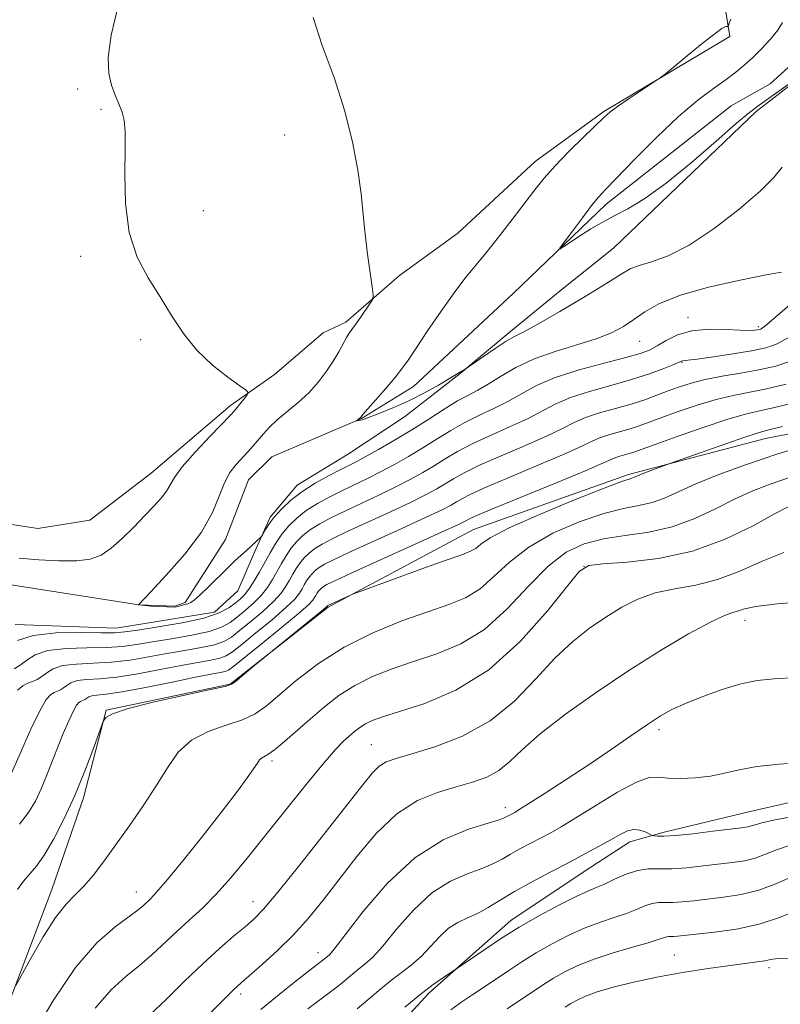
# Model space of a CAD drawing. Extents: x 2127300 to 2130200, y 342300 to 345200.
# Drawn here: x 2127574 to 2127709, y 343525 to 343699 of the extents above; entities that cross this region are included whole.
import ezdxf

# ---------------------------------------------------------------- set-up
doc = ezdxf.new("R2010")
doc.units = 0
doc.header["$MEASUREMENT"] = 0
doc.linetypes.add('rvrstm', pattern=[117.1, 50, -3.9, 0.5, -3.9, 0.5, -3.9, 0.5, -3.9, 50])
for name, color, linetype, lineweight in [('DTM HARD BREAKLINE', 7, 'Continuous', 0), ('DTM SPOT ELEVATION', 2, 'Continuous', 13), ('INDEX CONTOUR', 41, 'Continuous', 13), ('INTERMEDIATE CONTOUR', 44, 'Continuous', 0), ('STREAM - RIVER SINGLE LINE', 142, 'rvrstm', 0)]:
    doc.layers.add(name, color=color, linetype=linetype, lineweight=lineweight)

msp = doc.modelspace()

# ---------------------------------------------------------------- linework, layer by layer
at = {"layer": 'DTM HARD BREAKLINE'}
for points in [[(2127500, 343649.904, 854.076), (2127505.44, 343647.515, 853.908), (2127519.321, 343637.019, 853.009), (2127529.624, 343630.15, 852.523), (2127546.163, 343619.557, 852.073), (2127559.279, 343611.621, 851.774), (2127577.233, 343608.833, 851.699), (2127586.456, 343610.299, 851.287), (2127597.305, 343618.624, 850.875), (2127611.371, 343630.614, 850.351), (2127619.167, 343636.08, 849.527), (2127627.754, 343643.451, 848.928), (2127631.8, 343645.336, 848.291), (2127641.304, 343653.615, 847.73), (2127651.609, 343661.081, 847.243), (2127665.302, 343673.825, 846.606), (2127677.442, 343682.626, 846.157), (2127699.735, 343695.952, 845.82), (2127698.905, 343701.335, 846.381)], [(2127721.1, 343695.592, 843.951), (2127704.45, 343682.651, 844.4), (2127679.245, 343658.521, 844.812), (2127669.745, 343650.888, 845.224), (2127660.65, 343643.495, 845.636), (2127652.038, 343636.26, 846.048), (2127642.16, 343628.574, 846.534), (2127632.047, 343621.938, 846.946), (2127623.148, 343616.504, 847.358), (2127618.413, 343610.858, 847.77), (2127615.445, 343604.232, 848.219), (2127612.638, 343597.767, 848.706), (2127608.503, 343593.989, 849.043), (2127591.131, 343591.189, 849.268), (2127573.24, 343591.863, 849.268)], [(2127728.637, 343629.122, 861.472), (2127706.075, 343624.781, 860.723), (2127681.809, 343618.411, 859.675), (2127654.407, 343608.626, 859.076), (2127628.673, 343594.88, 860.199), (2127611.319, 343581.242, 859.937), (2127589.345, 343576.639, 859.937), (2127585.326, 343561.143, 860.424), (2127579.749, 343544.932, 861.247), (2127566.702, 343510.64, 862.708)], [(2127637.599, 343516.98, 878.85), (2127646.489, 343526.547, 878.408), (2127652.811, 343532.148, 877.893), (2127660.989, 343539.421, 877.451), (2127673.963, 343548.081, 876.862), (2127682.048, 343553.351, 876.605), (2127688.129, 343555.051, 875.684), (2127703.34, 343558.752, 875.095), (2127721.176, 343562.812, 874.654)]]:
    msp.add_polyline3d(points, dxfattribs=at)
at = {"layer": 'DTM SPOT ELEVATION'}
for p in [(2127584.28, 343686.66, 850.5), (2127588.42, 343683.03, 850.2), (2127620.96, 343678.49, 848.6), (2127606.58, 343665.12, 849.4), (2127584.84, 343657.02, 850.3), (2127692.38, 343646.2, 849.5), (2127704.79, 343644.54, 849.7), (2127595.45, 343642.28, 850.3), (2127683.79, 343641.94, 848.9), (2127691.32, 343638.24, 852.1), (2127673.97, 343602.15, 866.1), (2127702.42, 343592.57, 870.6), (2127687.2, 343573.24, 872.4), (2127636.3, 343570.54, 867.1), (2127618.71, 343567.68, 864.3), (2127660.03, 343559.43, 871.5), (2127594.69, 343544.47, 863.3), (2127615.35, 343542.75, 867.3), (2127626.86, 343533.73, 871.4), (2127689.96, 343533.32, 883.1), (2127706.67, 343531.08, 884.4), (2127613.15, 343526.43, 870.4)]:
    msp.add_point(p, dxfattribs=at)
at = {"layer": 'INDEX CONTOUR'}
for points in [[(2127573.92, 343603.601, 850), (2127577.447, 343603.285, 850), (2127580.999, 343603.085, 850), (2127584.128, 343603.095, 850), (2127586.528, 343603.409, 850), (2127588.438, 343604.123, 850), (2127590.237, 343605.33, 850), (2127592.206, 343607.058, 850), (2127594.246, 343609.069, 850), (2127596.164, 343611.057, 850), (2127597.794, 343612.777, 850), (2127599.088, 343614.222, 850), (2127600.027, 343615.447, 850), (2127601.446, 343617.865, 850), (2127602.827, 343619.726, 850), (2127605.108, 343622.326, 850), (2127607.751, 343625.15, 850), (2127611.349, 343628.898, 850), (2127612.016, 343629.622, 850), (2127612.469, 343630.165, 850), (2127614.261, 343632.402, 850), (2127614.502, 343632.825, 850), (2127614.18, 343633.265, 850), (2127613.019, 343634.098, 850), (2127610.878, 343635.614, 850), (2127608.163, 343637.759, 850), (2127605.412, 343640.388, 850), (2127603.038, 343643.365, 850), (2127600.942, 343646.563, 850), (2127598.897, 343649.861, 850), (2127596.773, 343653.215, 850), (2127594.827, 343656.888, 850), (2127593.411, 343661.221, 850), (2127592.762, 343666.35, 850), (2127592.651, 343671.594, 850), (2127592.736, 343676.065, 850), (2127592.724, 343679.122, 850), (2127592.542, 343681.096, 850), (2127592.168, 343682.559, 850), (2127591.605, 343684, 850), (2127590.945, 343685.567, 850), (2127590.307, 343687.319, 850), (2127589.828, 343689.389, 850), (2127589.727, 343692.18, 850), (2127590.245, 343696.17, 850), (2127591.539, 343701.613, 850)], [(2127712.724, 343650.412, 850), (2127705.881, 343644.586, 850), (2127705.503, 343644.298, 850), (2127705.231, 343644.143, 850), (2127704.963, 343644.051, 850), (2127704.634, 343643.985, 850), (2127704.139, 343643.921, 850), (2127703.217, 343643.893, 850), (2127701.571, 343643.947, 850), (2127699.04, 343644.085, 850), (2127696.016, 343644.128, 850), (2127693.032, 343643.85, 850), (2127690.516, 343643.11, 850), (2127688.491, 343642.113, 850), (2127686.88, 343641.147, 850), (2127685.513, 343640.416, 850), (2127683.866, 343639.799, 850), (2127681.326, 343639.086, 850), (2127677.525, 343638.119, 850), (2127673.081, 343636.923, 850), (2127668.861, 343635.569, 850), (2127665.518, 343634.13, 850), (2127662.85, 343632.686, 850), (2127660.445, 343631.318, 850), (2127657.971, 343630.074, 850), (2127655.421, 343628.875, 850), (2127652.874, 343627.609, 850), (2127650.383, 343626.195, 850), (2127647.92, 343624.674, 850), (2127645.435, 343623.118, 850), (2127642.898, 343621.596, 850), (2127640.367, 343620.159, 850), (2127637.92, 343618.852, 850), (2127635.609, 343617.699, 850), (2127631.173, 343615.575, 850), (2127628.931, 343614.447, 850), (2127626.755, 343613.246, 850), (2127624.777, 343611.986, 850), (2127623.094, 343610.673, 850), (2127621.674, 343609.29, 850), (2127620.452, 343607.81, 850), (2127619.364, 343606.22, 850), (2127618.36, 343604.539, 850), (2127616.422, 343601.053, 850), (2127615.482, 343599.429, 850), (2127614.612, 343598.079, 850), (2127613.83, 343597.096, 850), (2127613.057, 343596.343, 850), (2127612.19, 343595.627, 850), (2127611.076, 343594.799, 850), (2127609.367, 343593.89, 850), (2127606.667, 343592.974, 850), (2127602.813, 343592.125, 850), (2127598.578, 343591.399, 850), (2127594.971, 343590.848, 850), (2127592.647, 343590.508, 850), (2127590.853, 343590.355, 850), (2127588.482, 343590.348, 850), (2127584.784, 343590.413, 850), (2127580.43, 343590.346, 850), (2127576.45, 343589.912, 850), (2127573.646, 343588.974, 850)], [(2127709.076, 343626.878, 860), (2127706.432, 343626.225, 860), (2127704.628, 343625.731, 860), (2127702.446, 343625.017, 860), (2127699.057, 343623.838, 860), (2127689.13, 343620.309, 860), (2127685.504, 343618.952, 860), (2127684.131, 343618.421, 860), (2127682.724, 343617.835, 860), (2127682.393, 343617.714, 860), (2127681.932, 343617.585, 860), (2127680.591, 343617.127, 860), (2127677.509, 343615.962, 860), (2127672.249, 343613.878, 860), (2127666.08, 343611.331, 860), (2127660.693, 343608.942, 860), (2127657.36, 343607.197, 860), (2127655.664, 343606.049, 860), (2127654.767, 343605.314, 860), (2127653.871, 343604.789, 860), (2127652.335, 343604.189, 860), (2127649.558, 343603.207, 860), (2127645.258, 343601.669, 860), (2127634.148, 343597.645, 860), (2127633.128, 343597.258, 860), (2127632.482, 343596.978, 860), (2127628.564, 343595.188, 860), (2127628.39, 343594.998, 860), (2127627.801, 343594.494, 860), (2127626.264, 343593.23, 860), (2127615.376, 343584.419, 860), (2127612.179, 343581.693, 860), (2127611.558, 343581.248, 860), (2127610.423, 343580.881, 860), (2127607.835, 343580.307, 860), (2127603.271, 343579.331, 860), (2127597.878, 343578.126, 860), (2127593.221, 343576.953, 860), (2127590.483, 343576.028, 860), (2127589.314, 343575.369, 860), (2127588.982, 343574.947, 860), (2127588.842, 343574.645, 860), (2127588.594, 343573.991, 860), (2127586.979, 343569.566, 860), (2127585.527, 343565.775, 860), (2127583.799, 343561.589, 860), (2127581.927, 343557.51, 860), (2127580.068, 343553.878, 860), (2127578.383, 343550.992, 860), (2127576.988, 343549.028, 860), (2127574.731, 343546.413, 860), (2127573.641, 343544.937, 860)], [(2127714.223, 343595.939, 870), (2127708.147, 343595.515, 870), (2127704.35, 343595.043, 870), (2127702.371, 343594.592, 870), (2127701.308, 343594.232, 870), (2127700.321, 343593.956, 870), (2127698.833, 343593.437, 870), (2127696.326, 343592.272, 870), (2127692.445, 343590.162, 870), (2127687.475, 343587.227, 870), (2127681.861, 343583.693, 870), (2127676.07, 343579.812, 870), (2127670.654, 343575.942, 870), (2127666.187, 343572.468, 870), (2127663.044, 343569.691, 870), (2127660.812, 343567.575, 870), (2127658.874, 343565.999, 870), (2127656.716, 343564.833, 870), (2127654.206, 343563.917, 870), (2127651.308, 343563.077, 870), (2127648.021, 343562.107, 870), (2127644.467, 343560.648, 870), (2127640.803, 343558.305, 870), (2127637.179, 343554.854, 870), (2127633.725, 343550.757, 870), (2127627.771, 343543.027, 870), (2127625.165, 343539.844, 870), (2127622.514, 343536.915, 870), (2127619.692, 343534.127, 870), (2127616.987, 343531.653, 870), (2127613.31, 343528.437, 870), (2127611.911, 343527.131, 870), (2127609.78, 343525.008, 870), (2127602.461, 343517.576, 870)], [(2127710.694, 343547.144, 880), (2127707.93, 343545.903, 880), (2127704.898, 343544.788, 880), (2127701.744, 343544.019, 880), (2127698.65, 343543.535, 880), (2127693.375, 343542.933, 880), (2127691.347, 343542.722, 880), (2127689.684, 343542.611, 880), (2127687.148, 343542.596, 880), (2127685.99, 343542.43, 880), (2127684.714, 343542.007, 880), (2127683.226, 343541.391, 880), (2127681.444, 343540.69, 880), (2127679.307, 343539.975, 880), (2127676.851, 343539.168, 880), (2127674.136, 343538.15, 880), (2127671.237, 343536.846, 880), (2127668.303, 343535.332, 880), (2127665.5, 343533.725, 880), (2127662.953, 343532.126, 880), (2127660.625, 343530.574, 880), (2127658.436, 343529.094, 880), (2127654.271, 343526.357, 880), (2127652.287, 343525.023, 880), (2127650.357, 343523.645, 880)]]:
    msp.add_polyline3d(points, dxfattribs=at)
at = {"layer": 'INTERMEDIATE CONTOUR'}
for points in [[(2127708.9, 343654.229, 848), (2127706.206, 343653.727, 848), (2127701.571, 343652.798, 848), (2127696.001, 343651.539, 848), (2127690.858, 343650.102, 848), (2127687.176, 343648.621, 848), (2127684.685, 343647.172, 848), (2127682.791, 343645.812, 848), (2127680.948, 343644.583, 848), (2127678.817, 343643.457, 848), (2127676.107, 343642.389, 848), (2127672.657, 343641.327, 848), (2127668.825, 343640.182, 848), (2127665.094, 343638.859, 848), (2127661.862, 343637.318, 848), (2127659.17, 343635.741, 848), (2127656.969, 343634.367, 848), (2127655.167, 343633.346, 848), (2127653.479, 343632.46, 848), (2127651.578, 343631.404, 848), (2127649.213, 343629.951, 848), (2127646.456, 343628.195, 848), (2127643.458, 343626.312, 848), (2127640.397, 343624.47, 848), (2127637.55, 343622.825, 848), (2127635.222, 343621.526, 848), (2127633.58, 343620.649, 848), (2127630.755, 343619.225, 848), (2127628.712, 343618.162, 848), (2127626.346, 343616.832, 848), (2127624.013, 343615.34, 848), (2127622.011, 343613.789, 848), (2127620.385, 343612.266, 848), (2127619.121, 343610.856, 848), (2127618.197, 343609.636, 848), (2127617.566, 343608.661, 848), (2127616.96, 343607.601, 848), (2127616.769, 343607.357, 848), (2127614.183, 343604.94, 848), (2127612.209, 343603.135, 848), (2127610.878, 343601.869, 848), (2127607.46, 343598.515, 848), (2127605.971, 343597.074, 848), (2127604.981, 343596.184, 848), (2127604.348, 343595.733, 848), (2127603.829, 343595.512, 848), (2127603.242, 343595.348, 848), (2127602.86, 343595.262, 848), (2127601.538, 343594.9, 848), (2127597.336, 343595.05, 848), (2127595.048, 343595.332, 848), (2127597.256, 343597.627, 848), (2127599.998, 343600.546, 848), (2127603.291, 343604.293, 848), (2127606.243, 343608.182, 848), (2127608.19, 343611.639, 848), (2127609.377, 343614.545, 848), (2127610.278, 343616.897, 848), (2127611.27, 343618.718, 848), (2127612.354, 343620.141, 848), (2127614.441, 343622.429, 848), (2127615.378, 343623.486, 848), (2127617.182, 343625.611, 848), (2127618.238, 343626.764, 848), (2127619.601, 343628.053, 848), (2127623.34, 343631.148, 848), (2127625.273, 343632.915, 848), (2127626.957, 343634.781, 848), (2127628.373, 343636.666, 848), (2127629.551, 343638.477, 848), (2127630.52, 343640.127, 848), (2127631.903, 343642.631, 848), (2127632.373, 343643.396, 848), (2127632.846, 343644.066, 848), (2127633.478, 343644.936, 848), (2127634.362, 343646.192, 848), (2127636.108, 343648.724, 848), (2127636.535, 343649.434, 848), (2127636.621, 343650.175, 848), (2127636.44, 343651.581, 848), (2127636.072, 343654.096, 848), (2127635.622, 343657.395, 848), (2127635.2, 343660.96, 848), (2127634.871, 343664.43, 848), (2127634.499, 343668.056, 848), (2127633.906, 343672.244, 848), (2127632.936, 343677.268, 848), (2127631.544, 343682.877, 848), (2127629.712, 343688.688, 848), (2127627.593, 343694.306, 848), (2127626.016, 343699.281, 848)], [(2127709.043, 343672.787, 846), (2127707.539, 343670.96, 846), (2127705.111, 343668.555, 846), (2127701.41, 343665.366, 846), (2127696.978, 343661.941, 846), (2127692.578, 343659.012, 846), (2127688.843, 343657.125, 846), (2127685.891, 343656.06, 846), (2127683.707, 343655.411, 846), (2127682.146, 343654.783, 846), (2127680.52, 343653.839, 846), (2127678.011, 343652.255, 846), (2127674.125, 343649.874, 846), (2127669.67, 343647.217, 846), (2127665.781, 343644.972, 846), (2127663.271, 343643.619, 846), (2127661.668, 343642.805, 846), (2127660.178, 343641.967, 846), (2127658.227, 343640.706, 846), (2127656.125, 343639.268, 846), (2127652.919, 343637.03, 846), (2127651.34, 343636.064, 846), (2127650.15, 343635.356, 846), (2127648.21, 343634.226, 846), (2127645.734, 343632.85, 846), (2127643.037, 343631.471, 846), (2127640.416, 343630.295, 846), (2127638.113, 343629.371, 846), (2127634.709, 343628.092, 846), (2127634.4, 343627.993, 846), (2127634.142, 343627.938, 846), (2127633.657, 343627.89, 846), (2127633.653, 343627.91, 846), (2127634.308, 343628.419, 846), (2127634.465, 343628.621, 846), (2127634.777, 343628.987, 846), (2127638.785, 343633.573, 846), (2127640.426, 343635.504, 846), (2127641.664, 343637.052, 846), (2127642.786, 343638.611, 846), (2127644.222, 343640.744, 846), (2127646.262, 343643.804, 846), (2127648.638, 343647.31, 846), (2127650.937, 343650.568, 846), (2127652.872, 343653.096, 846), (2127656.552, 343657.552, 846), (2127658.826, 343660.417, 846), (2127661.233, 343663.537, 846), (2127665.237, 343668.802, 846), (2127666.902, 343670.873, 846), (2127668.837, 343673.048, 846), (2127671.288, 343675.578, 846), (2127673.866, 343678.134, 846), (2127677.429, 343681.597, 846), (2127678.498, 343682.525, 846), (2127679.865, 343683.526, 846), (2127681.946, 343684.942, 846), (2127687.432, 343688.586, 846), (2127688.299, 343689.24, 846), (2127691.867, 343692.219, 846), (2127694.552, 343694.434, 846), (2127696.909, 343696.304, 846), (2127698.361, 343697.327, 846), (2127699.053, 343697.679, 846), (2127699.43, 343697.708, 846), (2127699.523, 343697.853, 846), (2127699.672, 343698.261, 846), (2127699.918, 343699.009, 846)], [(2127710.245, 343687.531, 844), (2127707.049, 343685.225, 844), (2127704.945, 343683.75, 844), (2127703.254, 343682.495, 844), (2127700.962, 343680.578, 844), (2127697.356, 343677.409, 844), (2127692.934, 343673.576, 844), (2127688.499, 343669.964, 844), (2127684.714, 343667.265, 844), (2127681.694, 343665.428, 844), (2127679.417, 343664.211, 844), (2127677.799, 343663.371, 844), (2127676.51, 343662.668, 844), (2127675.161, 343661.86, 844), (2127673.492, 343660.79, 844), (2127670.373, 343658.723, 844), (2127669.646, 343658.266, 844), (2127669.661, 343658.477, 844), (2127670.428, 343659.537, 844), (2127671.884, 343661.492, 844), (2127673.656, 343663.85, 844), (2127675.294, 343665.982, 844), (2127676.531, 343667.491, 844), (2127677.83, 343668.907, 844), (2127682.978, 343674.241, 844), (2127686.815, 343678.111, 844), (2127690.694, 343681.79, 844), (2127694.071, 343684.645, 844), (2127696.861, 343686.741, 844), (2127699.093, 343688.318, 844), (2127700.834, 343689.61, 844), (2127702.302, 343690.825, 844), (2127703.755, 343692.165, 844), (2127705.365, 343693.761, 844), (2127706.961, 343695.458, 844), (2127708.289, 343697.034, 844), (2127709.102, 343698.393, 844)], [(2127710.254, 343642.685, 852), (2127708.17, 343641.496, 852), (2127706.118, 343640.791, 852), (2127703.594, 343640.283, 852), (2127700.31, 343639.751, 852), (2127696.844, 343639.232, 852), (2127693.991, 343638.829, 852), (2127692.334, 343638.612, 852), (2127691.402, 343638.507, 852), (2127691.234, 343638.453, 852), (2127689.82, 343637.857, 852), (2127688.057, 343637.147, 852), (2127685.542, 343636.221, 852), (2127682.368, 343635.194, 852), (2127678.689, 343634.158, 852), (2127674.92, 343633.11, 852), (2127671.538, 343632.022, 852), (2127668.851, 343630.867, 852), (2127663.921, 343628.269, 852), (2127660.775, 343626.803, 852), (2127657.364, 343625.291, 852), (2127654.17, 343623.814, 852), (2127651.554, 343622.438, 852), (2127649.385, 343621.152, 852), (2127647.412, 343619.925, 852), (2127645.4, 343618.723, 852), (2127643.184, 343617.493, 852), (2127640.619, 343616.178, 852), (2127637.639, 343614.749, 852), (2127631.592, 343611.926, 852), (2127629.15, 343610.731, 852), (2127627.165, 343609.659, 852), (2127625.541, 343608.631, 852), (2127624.188, 343607.576, 852), (2127623.047, 343606.464, 852), (2127622.064, 343605.275, 852), (2127621.19, 343603.996, 852), (2127620.382, 343602.645, 852), (2127618.803, 343599.826, 852), (2127617.9, 343598.401, 852), (2127616.801, 343596.993, 852), (2127615.457, 343595.626, 852), (2127613.995, 343594.342, 852), (2127612.584, 343593.192, 852), (2127611.294, 343592.207, 852), (2127609.781, 343591.361, 852), (2127607.604, 343590.613, 852), (2127604.497, 343589.929, 852), (2127600.924, 343589.309, 852), (2127597.524, 343588.76, 852), (2127594.74, 343588.294, 852), (2127592.215, 343587.943, 852), (2127589.393, 343587.743, 852), (2127585.92, 343587.686, 852), (2127582.251, 343587.593, 852), (2127579.046, 343587.24, 852), (2127576.789, 343586.487, 852), (2127575.276, 343585.521, 852), (2127574.131, 343584.614, 852), (2127573.039, 343583.965, 852)], [(2127710.849, 343638.559, 854), (2127707.916, 343637.592, 854), (2127704.873, 343636.919, 854), (2127701.625, 343636.336, 854), (2127698.38, 343635.775, 854), (2127695.418, 343635.199, 854), (2127692.941, 343634.58, 854), (2127690.823, 343633.91, 854), (2127688.86, 343633.191, 854), (2127686.863, 343632.424, 854), (2127684.703, 343631.632, 854), (2127682.267, 343630.838, 854), (2127679.515, 343630.06, 854), (2127676.717, 343629.28, 854), (2127674.214, 343628.475, 854), (2127672.184, 343627.603, 854), (2127670.131, 343626.559, 854), (2127667.397, 343625.22, 854), (2127663.579, 343623.532, 854), (2127659.306, 343621.706, 854), (2127655.466, 343620.019, 854), (2127652.725, 343618.682, 854), (2127650.85, 343617.63, 854), (2127649.389, 343616.731, 854), (2127647.901, 343615.849, 854), (2127646.001, 343614.827, 854), (2127643.317, 343613.504, 854), (2127639.669, 343611.799, 854), (2127632.01, 343608.277, 854), (2127629.368, 343607.015, 854), (2127627.575, 343606.073, 854), (2127626.305, 343605.277, 854), (2127625.282, 343604.479, 854), (2127624.419, 343603.638, 854), (2127623.676, 343602.739, 854), (2127623.015, 343601.772, 854), (2127622.405, 343600.751, 854), (2127621.815, 343599.694, 854), (2127621.185, 343598.598, 854), (2127620.319, 343597.373, 854), (2127618.99, 343595.908, 854), (2127617.084, 343594.156, 854), (2127614.933, 343592.342, 854), (2127612.979, 343590.756, 854), (2127611.511, 343589.614, 854), (2127610.195, 343588.833, 854), (2127608.54, 343588.252, 854), (2127606.182, 343587.733, 854), (2127603.27, 343587.219, 854), (2127600.077, 343586.672, 854), (2127596.833, 343586.081, 854), (2127593.577, 343585.532, 854), (2127590.304, 343585.138, 854), (2127587.056, 343584.96, 854), (2127584.073, 343584.84, 854), (2127581.641, 343584.569, 854), (2127579.953, 343584.005, 854), (2127578.821, 343583.283, 854), (2127577.965, 343582.604, 854), (2127577.148, 343582.119, 854), (2127576.318, 343581.765, 854), (2127575.469, 343581.426, 854), (2127574.593, 343580.973, 854), (2127573.671, 343580.212, 854)], [(2127709.728, 343634.379, 856), (2127706.274, 343633.572, 856), (2127700.332, 343632.38, 856), (2127697.32, 343631.648, 856), (2127693.984, 343630.645, 856), (2127690.632, 343629.511, 856), (2127687.695, 343628.452, 856), (2127685.473, 343627.625, 856), (2127683.732, 343626.99, 856), (2127682.105, 343626.459, 856), (2127678.512, 343625.45, 856), (2127676.891, 343624.928, 856), (2127675.516, 343624.34, 856), (2127673.772, 343623.495, 856), (2127670.873, 343622.171, 856), (2127666.383, 343620.261, 856), (2127661.248, 343618.121, 856), (2127656.762, 343616.224, 856), (2127653.895, 343614.925, 856), (2127652.315, 343614.108, 856), (2127651.366, 343613.538, 856), (2127650.403, 343612.975, 856), (2127648.818, 343612.161, 856), (2127646.015, 343610.83, 856), (2127641.698, 343608.848, 856), (2127632.429, 343604.627, 856), (2127629.587, 343603.299, 856), (2127627.984, 343602.487, 856), (2127627.069, 343601.923, 856), (2127626.376, 343601.382, 856), (2127625.792, 343600.813, 856), (2127625.288, 343600.203, 856), (2127624.841, 343599.549, 856), (2127624.427, 343598.857, 856), (2127624.028, 343598.141, 856), (2127623.566, 343597.371, 856), (2127622.737, 343596.345, 856), (2127621.179, 343594.822, 856), (2127618.711, 343592.686, 856), (2127615.87, 343590.341, 856), (2127613.374, 343588.32, 856), (2127611.729, 343587.022, 856), (2127610.609, 343586.304, 856), (2127609.476, 343585.89, 856), (2127607.867, 343585.537, 856), (2127602.63, 343584.585, 856), (2127598.925, 343583.867, 856), (2127594.939, 343583.12, 856), (2127591.215, 343582.534, 856), (2127588.193, 343582.233, 856), (2127585.895, 343582.087, 856), (2127584.236, 343581.898, 856), (2127583.117, 343581.524, 856), (2127582.366, 343581.045, 856), (2127581.798, 343580.595, 856), (2127581.257, 343580.273, 856), (2127580.706, 343580.038, 856), (2127580.144, 343579.814, 856), (2127579.537, 343579.454, 856), (2127578.745, 343578.532, 856), (2127577.6, 343576.551, 856), (2127576.03, 343573.277, 856), (2127574.346, 343569.518, 856), (2127572.165, 343564.548, 856)], [(2127711.539, 343631.165, 858), (2127707.675, 343630.225, 858), (2127704.797, 343629.584, 858), (2127702.284, 343628.986, 858), (2127699.222, 343628.097, 858), (2127695.028, 343626.71, 858), (2127690.441, 343625.112, 858), (2127686.53, 343623.714, 858), (2127682.761, 343622.348, 858), (2127681.944, 343622.079, 858), (2127680.306, 343621.619, 858), (2127679.567, 343621.381, 858), (2127678.849, 343621.076, 858), (2127677.412, 343620.431, 858), (2127674.349, 343619.122, 858), (2127669.187, 343616.99, 858), (2127658.059, 343612.429, 858), (2127655.066, 343611.169, 858), (2127653.78, 343610.586, 858), (2127652.904, 343610.101, 858), (2127651.635, 343609.495, 858), (2127648.714, 343608.156, 858), (2127632.847, 343600.978, 858), (2127629.806, 343599.583, 858), (2127628.394, 343598.9, 858), (2127627.833, 343598.568, 858), (2127627.47, 343598.285, 858), (2127627.164, 343597.987, 858), (2127626.9, 343597.668, 858), (2127626.666, 343597.325, 858), (2127626.449, 343596.963, 858), (2127626.24, 343596.588, 858), (2127625.947, 343596.143, 858), (2127625.155, 343595.318, 858), (2127623.369, 343593.736, 858), (2127620.338, 343591.216, 858), (2127616.808, 343588.341, 858), (2127611.947, 343584.429, 858), (2127611.023, 343583.775, 858), (2127610.412, 343583.529, 858), (2127609.552, 343583.341, 858), (2127607.962, 343583.039, 858), (2127605.184, 343582.497, 858), (2127601.018, 343581.653, 858), (2127596.3, 343580.708, 858), (2127592.125, 343579.929, 858), (2127589.329, 343579.507, 858), (2127587.716, 343579.334, 858), (2127586.831, 343579.226, 858), (2127586.281, 343579.042, 858), (2127585.912, 343578.807, 858), (2127585.632, 343578.585, 858), (2127585.366, 343578.427, 858), (2127584.818, 343578.201, 858), (2127584.518, 343578.022, 858), (2127584.122, 343577.552, 858), (2127583.54, 343576.535, 858), (2127582.718, 343574.801, 858), (2127581.735, 343572.537, 858), (2127580.707, 343570.021, 858), (2127578.774, 343565.043, 858), (2127577.829, 343562.729, 858), (2127576.83, 343560.582, 858), (2127575.622, 343558.535, 858), (2127574.025, 343556.497, 858)], [(2127714.174, 343623.816, 862), (2127708.26, 343622.023, 862), (2127702.704, 343620.174, 862), (2127697.799, 343618.379, 862), (2127693.744, 343616.738, 862), (2127688.184, 343614.225, 862), (2127685.988, 343613.421, 862), (2127683.669, 343612.896, 862), (2127680.918, 343612.367, 862), (2127677.439, 343611.491, 862), (2127673.104, 343610.007, 862), (2127668.442, 343607.978, 862), (2127664.151, 343605.549, 862), (2127660.745, 343602.897, 862), (2127658.009, 343600.319, 862), (2127655.547, 343598.145, 862), (2127652.978, 343596.582, 862), (2127649.987, 343595.361, 862), (2127646.271, 343594.094, 862), (2127641.669, 343592.455, 862), (2127636.568, 343590.372, 862), (2127631.496, 343587.836, 862), (2127626.912, 343584.91, 862), (2127623.012, 343581.938, 862), (2127617.649, 343577.403, 862), (2127615.71, 343576.028, 862), (2127613.5, 343574.98, 862), (2127610.608, 343574.027, 862), (2127607.401, 343572.912, 862), (2127604.439, 343571.374, 862), (2127602.119, 343569.211, 862), (2127600.185, 343566.472, 862), (2127598.215, 343563.269, 862), (2127595.903, 343559.74, 862), (2127593.405, 343556.143, 862), (2127590.993, 343552.765, 862), (2127588.88, 343549.844, 862), (2127587.042, 343547.424, 862), (2127585.398, 343545.5, 862), (2127583.852, 343543.967, 862), (2127582.24, 343542.323, 862), (2127580.386, 343539.964, 862), (2127578.215, 343536.552, 862), (2127576.06, 343532.804, 862), (2127573.366, 343527.899, 862)], [(2127710.328, 343617.843, 864), (2127707.089, 343616.753, 864), (2127703.939, 343615.531, 864), (2127700.708, 343614.069, 864), (2127697.254, 343612.333, 864), (2127693.546, 343610.578, 864), (2127689.582, 343609.129, 864), (2127685.406, 343608.207, 864), (2127681.245, 343607.607, 864), (2127677.37, 343607.021, 864), (2127673.958, 343606.136, 864), (2127670.804, 343604.624, 864), (2127667.609, 343602.156, 864), (2127664.129, 343598.597, 864), (2127660.354, 343594.59, 864), (2127656.326, 343590.976, 864), (2127652.115, 343588.385, 864), (2127647.875, 343586.619, 864), (2127643.782, 343585.27, 864), (2127639.984, 343583.983, 864), (2127636.516, 343582.61, 864), (2127633.38, 343581.053, 864), (2127630.563, 343579.247, 864), (2127627.974, 343577.244, 864), (2127625.505, 343575.129, 864), (2127620.917, 343571.106, 864), (2127619.164, 343569.653, 864), (2127617.989, 343568.81, 864), (2127616.849, 343568.162, 864), (2127616.524, 343567.849, 864), (2127616.12, 343567.28, 864), (2127615.45, 343566.285, 864), (2127614.332, 343564.696, 864), (2127612.596, 343562.338, 864), (2127610.075, 343559.035, 864), (2127606.751, 343554.796, 864), (2127603.215, 343550.367, 864), (2127600.206, 343546.681, 864), (2127598.271, 343544.42, 864), (2127597.189, 343543.269, 864), (2127595.932, 343542.102, 864), (2127595.004, 343541.329, 864), (2127593.423, 343540.148, 864), (2127590.943, 343538.325, 864), (2127587.701, 343535.459, 864), (2127583.924, 343531.108, 864), (2127579.887, 343525.134, 864), (2127576.05, 343518.617, 864)], [(2127710.079, 343612.683, 866), (2127707.673, 343611.4, 866), (2127703.87, 343609.327, 866), (2127698.907, 343606.932, 866), (2127693.176, 343604.837, 866), (2127687.143, 343603.518, 866), (2127681.572, 343602.847, 866), (2127677.3, 343602.551, 866), (2127674.812, 343602.264, 866), (2127673.166, 343601.271, 866), (2127671.066, 343598.763, 866), (2127667.514, 343594.296, 866), (2127662.698, 343588.861, 866), (2127657.106, 343583.806, 866), (2127651.252, 343580.188, 866), (2127645.763, 343577.876, 866), (2127641.292, 343576.446, 866), (2127638.3, 343575.511, 866), (2127636.463, 343574.848, 866), (2127635.264, 343574.271, 866), (2127634.261, 343573.627, 866), (2127633.322, 343572.897, 866), (2127632.388, 343572.095, 866), (2127631.358, 343571.154, 866), (2127629.942, 343569.689, 866), (2127627.805, 343567.234, 866), (2127624.753, 343563.517, 866), (2127621.16, 343559.037, 866), (2127614.308, 343550.444, 866), (2127611.448, 343546.983, 866), (2127608.843, 343544.066, 866), (2127606.393, 343541.63, 866), (2127604.064, 343539.506, 866), (2127601.836, 343537.504, 866), (2127597.522, 343533.438, 866), (2127595.271, 343531.461, 866), (2127592.851, 343529.512, 866), (2127590.235, 343527.169, 866), (2127587.409, 343523.916, 866)], [(2127709.337, 343604.576, 868), (2127705.479, 343603.063, 868), (2127701.545, 343601.304, 868), (2127697.599, 343599.773, 868), (2127693.717, 343598.802, 868), (2127690.003, 343598.149, 868), (2127686.567, 343597.429, 868), (2127683.476, 343596.337, 868), (2127680.613, 343594.883, 868), (2127677.815, 343593.158, 868), (2127674.941, 343591.2, 868), (2127671.94, 343588.842, 868), (2127668.778, 343585.866, 868), (2127665.399, 343582.192, 868), (2127661.646, 343578.288, 868), (2127657.334, 343574.757, 868), (2127652.438, 343572.075, 868), (2127647.559, 343570.198, 868), (2127643.456, 343568.95, 868), (2127640.678, 343568.138, 868), (2127638.927, 343567.497, 868), (2127637.698, 343566.743, 868), (2127636.481, 343565.555, 868), (2127634.768, 343563.469, 868), (2127628.07, 343554.902, 868), (2127623.619, 343549.275, 868), (2127619.74, 343544.457, 868), (2127617.179, 343541.43, 868), (2127615.493, 343539.683, 868), (2127613.94, 343538.333, 868), (2127611.918, 343536.641, 868), (2127609.386, 343534.458, 868), (2127606.444, 343531.78, 868), (2127603.228, 343528.678, 868), (2127600.015, 343525.527, 868), (2127597.119, 343522.775, 868)], [(2127711.583, 343582.467, 872), (2127707.593, 343582.233, 872), (2127704.577, 343581.919, 872), (2127701.718, 343581.33, 872), (2127698.421, 343580.34, 872), (2127694.977, 343579.111, 872), (2127691.899, 343577.876, 872), (2127689.522, 343576.782, 872), (2127687.47, 343575.636, 872), (2127685.191, 343574.157, 872), (2127682.258, 343572.144, 872), (2127678.742, 343569.711, 872), (2127674.841, 343567.053, 872), (2127670.802, 343564.38, 872), (2127667.085, 343561.974, 872), (2127664.2, 343560.135, 872), (2127662.495, 343559.065, 872), (2127661.672, 343558.566, 872), (2127659.831, 343557.583, 872), (2127658.942, 343557.264, 872), (2127656.961, 343556.674, 872), (2127653.507, 343555.622, 872), (2127648.982, 343553.725, 872), (2127643.985, 343550.553, 872), (2127639.091, 343545.961, 872), (2127634.794, 343540.939, 872), (2127629.701, 343534.367, 872), (2127628.86, 343533.376, 872), (2127628.524, 343533.071, 872), (2127627.476, 343532.211, 872), (2127625.416, 343530.637, 872), (2127623.01, 343528.774, 872), (2127619.957, 343526.339, 872), (2127616.756, 343523.649, 872)], [(2127712.722, 343567.38, 874), (2127708.498, 343567.11, 874), (2127704.566, 343566.702, 874), (2127701.417, 343566.134, 874), (2127698.809, 343565.515, 874), (2127696.316, 343564.987, 874), (2127693.642, 343564.665, 874), (2127691.01, 343564.555, 874), (2127688.772, 343564.637, 874), (2127687.106, 343564.821, 874), (2127685.492, 343564.731, 874), (2127683.237, 343563.92, 874), (2127679.9, 343562.123, 874), (2127676.048, 343559.802, 874), (2127672.503, 343557.604, 874), (2127669.873, 343556.018, 874), (2127667.928, 343554.913, 874), (2127666.225, 343554.005, 874), (2127664.424, 343553.066, 874), (2127662.594, 343552.099, 874), (2127660.911, 343551.166, 874), (2127659.455, 343550.309, 874), (2127657.948, 343549.496, 874), (2127656.019, 343548.678, 874), (2127653.409, 343547.752, 874), (2127650.299, 343546.414, 874), (2127646.98, 343544.307, 874), (2127643.731, 343541.263, 874), (2127640.778, 343537.87, 874), (2127638.334, 343534.908, 874), (2127636.533, 343532.949, 874), (2127635.198, 343531.753, 874), (2127634.072, 343530.874, 874), (2127632.949, 343529.957, 874), (2127630.771, 343528.119, 874), (2127629.771, 343527.337, 874), (2127627.149, 343525.383, 874), (2127625.069, 343523.774, 874)], [(2127710.924, 343557.843, 876), (2127707.518, 343557.212, 876), (2127705.404, 343556.73, 876), (2127704.275, 343556.396, 876), (2127703.627, 343556.176, 876), (2127702.968, 343556.024, 876), (2127701.856, 343555.865, 876), (2127696.776, 343555.228, 876), (2127693.24, 343554.803, 876), (2127690.116, 343554.474, 876), (2127688.065, 343554.341, 876), (2127686.942, 343554.349, 876), (2127686.403, 343554.411, 876), (2127686.129, 343554.462, 876), (2127685.895, 343554.552, 876), (2127685.5, 343554.759, 876), (2127684.797, 343555.112, 876), (2127683.849, 343555.45, 876), (2127682.773, 343555.565, 876), (2127681.641, 343555.294, 876), (2127680.339, 343554.661, 876), (2127678.711, 343553.734, 876), (2127676.631, 343552.574, 876), (2127674.107, 343551.211, 876), (2127671.181, 343549.666, 876), (2127667.938, 343547.975, 876), (2127664.646, 343546.235, 876), (2127661.615, 343544.555, 876), (2127659.079, 343543.034, 876), (2127656.954, 343541.728, 876), (2127655.077, 343540.681, 876), (2127653.311, 343539.882, 876), (2127651.616, 343539.103, 876), (2127649.976, 343538.06, 876), (2127648.371, 343536.564, 876), (2127646.763, 343534.802, 876), (2127645.107, 343533.056, 876), (2127643.366, 343531.531, 876), (2127639.619, 343528.676, 876), (2127637.633, 343527.054, 876), (2127635.656, 343525.374, 876), (2127633.78, 343523.804, 876)], [(2127710.286, 343552.717, 878), (2127708.049, 343551.937, 878), (2127706.103, 343551.15, 878), (2127704.263, 343550.482, 878), (2127702.356, 343550.021, 878), (2127700.253, 343549.7, 878), (2127695.061, 343549.083, 878), (2127692.177, 343548.781, 878), (2127689.506, 343548.605, 878), (2127687.276, 343548.599, 878), (2127685.334, 343548.58, 878), (2127683.429, 343548.308, 878), (2127681.39, 343547.627, 878), (2127679.362, 343546.726, 878), (2127677.568, 343545.876, 878), (2127676.111, 343545.254, 878), (2127674.606, 343544.635, 878), (2127672.548, 343543.7, 878), (2127669.596, 343542.218, 878), (2127666.069, 343540.321, 878), (2127662.448, 343538.232, 878), (2127659.157, 343536.165, 878), (2127656.392, 343534.311, 878), (2127652.925, 343531.915, 878), (2127650.472, 343530.314, 878), (2127649.126, 343529.421, 878), (2127647.219, 343528.08, 878), (2127644.876, 343526.289, 878), (2127642.231, 343524.096, 878)], [(2127711.54, 343541.226, 882), (2127708.539, 343539.98, 882), (2127704.979, 343538.795, 882), (2127700.967, 343537.928, 882), (2127697.026, 343537.36, 882), (2127693.782, 343537.003, 882), (2127690.517, 343536.663, 882), (2127689.862, 343536.617, 882), (2127688.962, 343536.611, 882), (2127688.551, 343536.553, 882), (2127688.039, 343536.386, 882), (2127687.091, 343536.056, 882), (2127685.319, 343535.504, 882), (2127682.503, 343534.697, 882), (2127679.097, 343533.7, 882), (2127675.724, 343532.6, 882), (2127672.877, 343531.474, 882), (2127670.537, 343530.343, 882), (2127668.552, 343529.219, 882), (2127666.789, 343528.112, 882), (2127660.351, 343523.794, 882)], [(2127710.594, 343532.664, 884), (2127708.267, 343532.689, 884), (2127706.95, 343532.54, 884), (2127705.944, 343532.321, 884), (2127704.624, 343532.108, 884), (2127699.792, 343531.483, 884), (2127695.902, 343530.94, 884), (2127691.401, 343530.244, 884), (2127686.836, 343529.429, 884), (2127682.682, 343528.538, 884), (2127679.127, 343527.632, 884), (2127676.285, 343526.777, 884), (2127674.214, 343526.02, 884), (2127672.733, 343525.344, 884), (2127671.605, 343524.713, 884), (2127670.625, 343524.098, 884)]]:
    msp.add_polyline3d(points, dxfattribs=at)
at = {"layer": 'STREAM - RIVER SINGLE LINE'}
msp.add_polyline3d([(2127500, 343639.277, 851.765), (2127510.388, 343634.994, 851.49), (2127529.29, 343618.814, 850.665), (2127532.239, 343614.179, 850.429), (2127541.149, 343606.307, 849.525), (2127549.562, 343602.4, 849.093), (2127569.912, 343599.236, 848.602), (2127595.114, 343595.317, 847.992), (2127601.529, 343595.097, 847.953), (2127603.308, 343595.715, 847.835), (2127610.481, 343606.868, 847.363), (2127614.547, 343617.418, 846.97), (2127618.697, 343621.517, 846.852), (2127634.525, 343628.273, 845.948), (2127643.73, 343633.967, 845.398), (2127661.395, 343650.437, 844.376), (2127677.878, 343666.23, 843.59), (2127699.995, 343683.681, 842.725), (2127706.901, 343687.573, 842.254), (2127719.899, 343699.409, 841.891)], dxfattribs=at)

doc.saveas('drawing.dxf')
